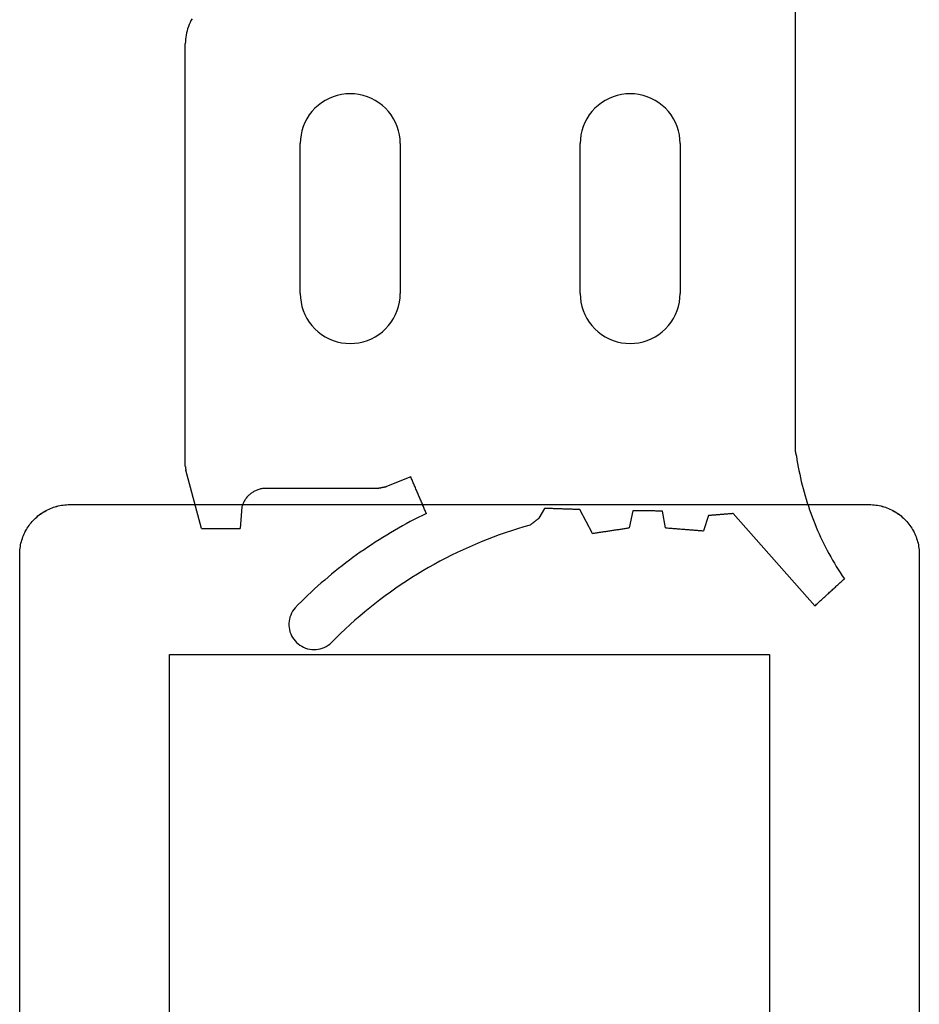
# Model space of a CAD drawing. Units: millimetres. Extents: x -4 to 4613, y -4611 to -50.
# Drawn here: x 1011 to 1029, y -4497 to -4477 of the extents above; entities that cross this region are included whole.
import ezdxf

# ---------------------------------------------------------------- set-up
doc = ezdxf.new("R2010")
doc.units = ezdxf.units.MM
doc.layers.add('CrossSectionsGums', color=1, linetype='Continuous')
doc.layers.add('CrossSectionsProfils', color=7, linetype='Continuous')

# ---------------------------------------------------------------- blocks, each defined once
blk = doc.blocks.new('550_3501_6', base_point=(2037.79745, 2221.33823))
at = {"layer": 'CrossSectionsGums', "color": 252, "true_color": 0x848484}
for p, q in [((2045.70302, 2234.44315), (2045.66485, 2234.42415)), ((2045.74267, 2234.45886), (2045.70302, 2234.44315)), ((2045.7835, 2234.47115), (2045.74267, 2234.45886)), ((2045.82523, 2234.47994), (2045.7835, 2234.47115)), ((2045.86755, 2234.48518), (2045.82523, 2234.47994)), ((2045.91016, 2234.48681), (2045.86755, 2234.48518)), ((2045.95275, 2234.48483), (2045.91016, 2234.48681)), ((2045.99503, 2234.47926), (2045.95275, 2234.48483)), ((2046.03668, 2234.47013), (2045.99503, 2234.47926)), ((2046.07741, 2234.45751), (2046.03668, 2234.47013)), ((2046.11693, 2234.44149), (2046.07741, 2234.45751)), ((2046.15495, 2234.42218), (2046.11693, 2234.44149)), ((2045.37742, 2234.16605), (2045.47028, 2234.25678)), ((2045.47028, 2234.25678), (2045.56182, 2234.34884)), ((2045.59399, 2234.37683), (2045.56182, 2234.34884)), ((2045.62842, 2234.40199), (2045.59399, 2234.37683)), ((2045.66485, 2234.42415), (2045.62842, 2234.40199)), ((2046.1912, 2234.39973), (2046.15495, 2234.42218)), ((2046.22542, 2234.37429), (2046.1912, 2234.39973)), ((2046.25737, 2234.34605), (2046.22542, 2234.37429)), ((2046.28681, 2234.3152), (2046.25737, 2234.34605)), ((2046.31354, 2234.28198), (2046.28681, 2234.3152)), ((2046.33736, 2234.24661), (2046.31354, 2234.28198)), ((2046.35811, 2234.20935), (2046.33736, 2234.24661)), ((2045.18779, 2233.98868), (2045.28325, 2234.07668)), ((2045.28325, 2234.07668), (2045.37742, 2234.16605)), ((2046.37563, 2234.17047), (2046.35811, 2234.20935)), ((2046.38979, 2234.13025), (2046.37563, 2234.17047)), ((2046.4005, 2234.08898), (2046.38979, 2234.13025)), ((2046.40769, 2234.04695), (2046.4005, 2234.08898)), ((2046.41129, 2234.00446), (2046.40769, 2234.04695)), ((2044.99309, 2233.81689), (2045.09106, 2233.90208)), ((2045.09106, 2233.90208), (2045.18779, 2233.98868)), ((2046.38975, 2233.83603), (2046.40047, 2233.8773)), ((2046.40047, 2233.8773), (2046.40767, 2233.91933)), ((2046.40767, 2233.91933), (2046.41128, 2233.96182)), ((2046.41128, 2233.96182), (2046.41129, 2234.00446)), ((2044.79349, 2233.65083), (2044.89389, 2233.73314)), ((2044.89389, 2233.73314), (2044.99309, 2233.81689)), ((2046.28672, 2233.65111), (2046.31346, 2233.68433)), ((2046.31346, 2233.68433), (2046.33729, 2233.71969)), ((2046.33729, 2233.71969), (2046.35804, 2233.75694)), ((2046.35804, 2233.75694), (2046.37557, 2233.79581)), ((2046.37557, 2233.79581), (2046.38975, 2233.83603)), ((2035.72297, 2233.46174), (2035.70661, 2233.44672)), ((2035.73934, 2233.47677), (2035.72297, 2233.46174)), ((2035.75571, 2233.49179), (2035.73934, 2233.47677)), ((2035.77207, 2233.50681), (2035.75571, 2233.49179)), ((2035.78844, 2233.52184), (2035.77207, 2233.50681)), ((2035.8048, 2233.53686), (2035.78844, 2233.52184)), ((2035.82117, 2233.55189), (2035.8048, 2233.53686)), ((2035.83754, 2233.56691), (2035.82117, 2233.55189)), ((2035.8539, 2233.58193), (2035.83754, 2233.56691)), ((2035.87027, 2233.59696), (2035.8539, 2233.58193)), ((2035.88663, 2233.61198), (2035.87027, 2233.59696)), ((2035.88663, 2233.61198), (2037.5226, 2231.76554)), ((2044.48526, 2233.41277), (2044.58916, 2233.49063)), ((2044.58916, 2233.49063), (2044.6919, 2233.56999)), ((2044.6919, 2233.56999), (2044.79349, 2233.65083)), ((2046.0294, 2233.39768), (2046.09465, 2233.4601)), ((2046.09465, 2233.4601), (2046.15928, 2233.52315)), ((2046.15928, 2233.52315), (2046.22331, 2233.58682)), ((2046.22331, 2233.58682), (2046.28672, 2233.65111)), ((2035.51021, 2233.26643), (2035.49385, 2233.25141)), ((2035.52658, 2233.28145), (2035.51021, 2233.26643)), ((2035.54295, 2233.29648), (2035.52658, 2233.28145)), ((2035.55931, 2233.3115), (2035.54295, 2233.29648)), ((2035.57568, 2233.32653), (2035.55931, 2233.3115)), ((2035.59204, 2233.34155), (2035.57568, 2233.32653)), ((2035.60841, 2233.35657), (2035.59204, 2233.34155)), ((2035.62478, 2233.3716), (2035.60841, 2233.35657)), ((2035.64114, 2233.38662), (2035.62478, 2233.3716)), ((2035.65751, 2233.40165), (2035.64114, 2233.38662)), ((2035.67387, 2233.41667), (2035.65751, 2233.40165)), ((2035.69024, 2233.43169), (2035.67387, 2233.41667)), ((2035.70661, 2233.44672), (2035.69024, 2233.43169)), ((2044.16697, 2233.18835), (2044.27415, 2233.26161)), ((2044.27415, 2233.26161), (2044.38026, 2233.33643)), ((2044.38026, 2233.33643), (2044.48526, 2233.41277)), ((2045.83007, 2233.21425), (2045.89711, 2233.27475)), ((2045.89711, 2233.27475), (2045.96355, 2233.33589)), ((2045.96355, 2233.33589), (2046.0294, 2233.39768)), ((2035.31382, 2233.08614), (2035.29745, 2233.07112)), ((2035.33867, 2233.00983), (2035.29745, 2233.07112)), ((2035.33019, 2233.10117), (2035.31382, 2233.08614)), ((2035.34655, 2233.11619), (2035.33019, 2233.10117)), ((2035.36292, 2233.13121), (2035.34655, 2233.11619)), ((2035.37928, 2233.14624), (2035.36292, 2233.13121)), ((2035.39565, 2233.16126), (2035.37928, 2233.14624)), ((2035.41202, 2233.17629), (2035.39565, 2233.16126)), ((2035.42838, 2233.19131), (2035.41202, 2233.17629)), ((2035.44475, 2233.20633), (2035.42838, 2233.19131)), ((2035.46111, 2233.22136), (2035.44475, 2233.20633)), ((2035.47748, 2233.23638), (2035.46111, 2233.22136)), ((2035.49385, 2233.25141), (2035.47748, 2233.23638)), ((2043.94947, 2233.04653), (2044.05874, 2233.11665)), ((2044.05874, 2233.11665), (2044.16697, 2233.18835)), ((2045.6255, 2233.03669), (2045.69427, 2233.09521)), ((2045.69427, 2233.09521), (2045.76246, 2233.1544)), ((2045.76246, 2233.1544), (2045.83007, 2233.21425)), ((2035.37911, 2232.94803), (2035.33867, 2233.00983)), ((2035.41878, 2232.88572), (2035.37911, 2232.94803)), ((2035.45766, 2232.82293), (2035.41878, 2232.88572)), ((2043.61574, 2232.84578), (2043.72795, 2232.91108)), ((2043.72795, 2232.91108), (2043.8392, 2232.978)), ((2043.8392, 2232.978), (2043.94947, 2233.04653)), ((2045.34489, 2232.80932), (2045.41586, 2232.86514)), ((2045.41586, 2232.86514), (2045.4863, 2232.92165)), ((2045.4863, 2232.92165), (2045.55618, 2232.97883)), ((2045.55618, 2232.97883), (2045.6255, 2233.03669)), ((2035.49574, 2232.75965), (2035.45766, 2232.82293)), ((2035.53303, 2232.69589), (2035.49574, 2232.75965)), ((2035.56951, 2232.63167), (2035.53303, 2232.69589)), ((2043.27359, 2232.65974), (2043.38854, 2232.7201)), ((2043.38854, 2232.7201), (2043.5026, 2232.78211)), ((2043.5026, 2232.78211), (2043.61574, 2232.84578)), ((2045.12876, 2232.64603), (2045.20133, 2232.69976)), ((2045.20133, 2232.69976), (2045.27337, 2232.75419)), ((2045.27337, 2232.75419), (2045.34489, 2232.80932)), ((2035.60519, 2232.567), (2035.56951, 2232.63167)), ((2035.64004, 2232.50188), (2035.60519, 2232.567)), ((2035.67408, 2232.43634), (2035.64004, 2232.50188)), ((2042.80541, 2232.4352), (2042.92367, 2232.48878)), ((2042.92367, 2232.48878), (2043.04113, 2232.54407)), ((2043.04113, 2232.54407), (2043.15778, 2232.60106)), ((2043.15778, 2232.60106), (2043.27359, 2232.65974)), ((2044.83339, 2232.43819), (2044.90798, 2232.48907)), ((2044.90798, 2232.48907), (2044.98208, 2232.54068)), ((2044.98208, 2232.54068), (2045.05568, 2232.593)), ((2045.05568, 2232.593), (2045.12876, 2232.64603)), ((2035.70729, 2232.37037), (2035.67408, 2232.43634)), ((2035.73967, 2232.30398), (2035.70729, 2232.37037)), ((2035.77121, 2232.2372), (2035.73967, 2232.30398)), ((2042.32499, 2232.23819), (2042.44616, 2232.28482)), ((2042.44616, 2232.28482), (2042.56663, 2232.33321)), ((2042.56663, 2232.33321), (2042.68639, 2232.38333)), ((2042.68639, 2232.38333), (2042.80541, 2232.4352)), ((2044.53019, 2232.24195), (2044.6067, 2232.28991)), ((2044.6067, 2232.28991), (2044.68274, 2232.3386)), ((2044.68274, 2232.3386), (2044.75831, 2232.38803)), ((2044.75831, 2232.38803), (2044.83339, 2232.43819)), ((2035.80191, 2232.17002), (2035.77121, 2232.2372)), ((2035.83177, 2232.10247), (2035.80191, 2232.17002)), ((2035.86077, 2232.03454), (2035.83177, 2232.10247)), ((2038.0148, 2231.80527), (2038.1139, 2232.11021)), ((2038.13505, 2232.10854), (2038.1139, 2232.11021)), ((2038.1562, 2232.10687), (2038.13505, 2232.10854)), ((2038.17734, 2232.10521), (2038.1562, 2232.10687)), ((2038.19849, 2232.10354), (2038.17734, 2232.10521)), ((2038.21964, 2232.10187), (2038.19849, 2232.10354)), ((2038.24078, 2232.1002), (2038.21964, 2232.10187)), ((2038.26193, 2232.09854), (2038.24078, 2232.1002)), ((2038.28307, 2232.09687), (2038.26193, 2232.09854)), ((2038.30422, 2232.0952), (2038.28307, 2232.09687)), ((2038.32537, 2232.09353), (2038.30422, 2232.0952)), ((2038.34651, 2232.09186), (2038.32537, 2232.09353)), ((2038.36766, 2232.0902), (2038.34651, 2232.09186)), ((2038.38881, 2232.08853), (2038.36766, 2232.0902)), ((2038.40995, 2232.08686), (2038.38881, 2232.08853)), ((2038.4311, 2232.08519), (2038.40995, 2232.08686)), ((2038.45225, 2232.08353), (2038.4311, 2232.08519)), ((2038.47339, 2232.08186), (2038.45225, 2232.08353)), ((2038.49454, 2232.08019), (2038.47339, 2232.08186)), ((2038.51569, 2232.07852), (2038.49454, 2232.08019)), ((2038.53683, 2232.07686), (2038.51569, 2232.07852)), ((2038.55798, 2232.07519), (2038.53683, 2232.07686)), ((2038.57913, 2232.07352), (2038.55798, 2232.07519)), ((2039.78402, 2232.07796), (2039.76356, 2232.07487)), ((2039.80447, 2232.08105), (2039.78402, 2232.07796)), ((2039.82493, 2232.08414), (2039.80447, 2232.08105)), ((2039.84539, 2232.08723), (2039.82493, 2232.08414)), ((2039.86584, 2232.09031), (2039.84539, 2232.08723)), ((2039.8863, 2232.0934), (2039.86584, 2232.09031)), ((2039.90675, 2232.09649), (2039.8863, 2232.0934)), ((2039.92721, 2232.09958), (2039.90675, 2232.09649)), ((2039.94767, 2232.10267), (2039.92721, 2232.09958)), ((2039.96812, 2232.10575), (2039.94767, 2232.10267)), ((2039.98858, 2232.10884), (2039.96812, 2232.10575)), ((2040.00904, 2232.11193), (2039.98858, 2232.10884)), ((2040.02949, 2232.11502), (2040.00904, 2232.11193)), ((2040.04995, 2232.11811), (2040.02949, 2232.11502)), ((2040.0704, 2232.12119), (2040.04995, 2232.11811)), ((2040.09086, 2232.12428), (2040.0704, 2232.12119)), ((2040.11132, 2232.12737), (2040.09086, 2232.12428)), ((2040.13177, 2232.13046), (2040.11132, 2232.12737)), ((2040.15223, 2232.13355), (2040.13177, 2232.13046)), ((2040.17268, 2232.13663), (2040.15223, 2232.13355)), ((2040.19314, 2232.13972), (2040.17268, 2232.13663)), ((2040.2136, 2232.14281), (2040.19314, 2232.13972)), ((2040.23405, 2232.1459), (2040.2136, 2232.14281)), ((2040.25451, 2232.14898), (2040.23405, 2232.1459)), ((2040.27496, 2232.15207), (2040.25451, 2232.14898)), ((2040.29542, 2232.15516), (2040.27496, 2232.15207)), ((2040.31588, 2232.15825), (2040.29542, 2232.15516)), ((2040.33633, 2232.16134), (2040.31588, 2232.15825)), ((2040.33633, 2232.16134), (2040.5889, 2231.68612)), ((2041.83395, 2232.06939), (2041.95762, 2232.10891)), ((2041.95762, 2232.10891), (2042.0807, 2232.15023)), ((2042.0807, 2232.15023), (2042.20316, 2232.19332)), ((2042.20316, 2232.19332), (2042.32499, 2232.23819)), ((2044.21962, 2232.0576), (2044.29793, 2232.10255)), ((2044.29793, 2232.10255), (2044.3758, 2232.14827)), ((2044.3758, 2232.14827), (2044.45322, 2232.19473)), ((2044.45322, 2232.19473), (2044.53019, 2232.24195)), ((2035.88892, 2231.96626), (2035.86077, 2232.03454)), ((2035.9162, 2231.89762), (2035.88892, 2231.96626)), ((2035.94263, 2231.82865), (2035.9162, 2231.89762)), ((2038.60027, 2232.07185), (2038.57913, 2232.07352)), ((2038.62142, 2232.07018), (2038.60027, 2232.07185)), ((2038.64257, 2232.06852), (2038.62142, 2232.07018)), ((2038.66371, 2232.06685), (2038.64257, 2232.06852)), ((2038.68486, 2232.06518), (2038.66371, 2232.06685)), ((2038.706, 2232.06351), (2038.68486, 2232.06518)), ((2038.72715, 2232.06185), (2038.706, 2232.06351)), ((2038.7483, 2232.06018), (2038.72715, 2232.06185)), ((2038.76944, 2232.05851), (2038.7483, 2232.06018)), ((2038.79059, 2232.05684), (2038.76944, 2232.05851)), ((2038.81174, 2232.05518), (2038.79059, 2232.05684)), ((2038.83288, 2232.05351), (2038.81174, 2232.05518)), ((2038.85403, 2232.05184), (2038.83288, 2232.05351)), ((2038.87518, 2232.05017), (2038.85403, 2232.05184)), ((2038.87518, 2232.05017), (2038.93899, 2231.71561)), ((2039.53089, 2231.70902), (2039.59991, 2232.05017)), ((2039.62037, 2232.05326), (2039.59991, 2232.05017)), ((2039.64083, 2232.05635), (2039.62037, 2232.05326)), ((2039.66128, 2232.05943), (2039.64083, 2232.05635)), ((2039.68174, 2232.06252), (2039.66128, 2232.05943)), ((2039.70219, 2232.06561), (2039.68174, 2232.06252)), ((2039.72265, 2232.0687), (2039.70219, 2232.06561)), ((2039.74311, 2232.07179), (2039.72265, 2232.0687)), ((2039.76356, 2232.07487), (2039.74311, 2232.07179)), ((2041.43759, 2231.8805), (2041.43268, 2231.87666)), ((2041.44251, 2231.88434), (2041.43759, 2231.8805)), ((2041.44742, 2231.88818), (2041.44251, 2231.88434)), ((2041.45233, 2231.89203), (2041.44742, 2231.88818)), ((2041.45724, 2231.89587), (2041.45233, 2231.89203)), ((2041.46216, 2231.89971), (2041.45724, 2231.89587)), ((2041.46707, 2231.90355), (2041.46216, 2231.89971)), ((2041.47198, 2231.90739), (2041.46707, 2231.90355)), ((2041.47689, 2231.91123), (2041.47198, 2231.90739)), ((2041.4818, 2231.91507), (2041.47689, 2231.91123)), ((2041.48672, 2231.91892), (2041.4818, 2231.91507)), ((2041.49163, 2231.92276), (2041.48672, 2231.91892)), ((2041.49654, 2231.9266), (2041.49163, 2231.92276)), ((2041.50145, 2231.93044), (2041.49654, 2231.9266)), ((2041.50637, 2231.93428), (2041.50145, 2231.93044)), ((2041.51128, 2231.93812), (2041.50637, 2231.93428)), ((2041.51619, 2231.94197), (2041.51128, 2231.93812)), ((2041.5211, 2231.94581), (2041.51619, 2231.94197)), ((2041.52601, 2231.94965), (2041.5211, 2231.94581)), ((2041.53093, 2231.95349), (2041.52601, 2231.94965)), ((2041.53584, 2231.95733), (2041.53093, 2231.95349)), ((2041.54075, 2231.96117), (2041.53584, 2231.95733)), ((2041.54566, 2231.96502), (2041.54075, 2231.96117)), ((2041.55058, 2231.96886), (2041.54566, 2231.96502)), ((2041.55549, 2231.9727), (2041.55058, 2231.96886)), ((2041.5604, 2231.97654), (2041.55549, 2231.9727)), ((2041.56531, 2231.98038), (2041.5604, 2231.97654)), ((2041.57023, 2231.98422), (2041.56531, 2231.98038)), ((2041.57514, 2231.98807), (2041.57023, 2231.98422)), ((2041.58005, 2231.99191), (2041.57514, 2231.98807)), ((2041.58496, 2231.99575), (2041.58005, 2231.99191)), ((2041.58496, 2231.99575), (2041.70972, 2232.03167)), ((2041.70972, 2232.03167), (2041.83395, 2232.06939)), ((2043.82175, 2231.84429), (2043.90214, 2231.88541)), ((2043.90214, 2231.88541), (2043.98213, 2231.9273)), ((2043.98213, 2231.9273), (2044.06171, 2231.96996)), ((2044.06171, 2231.96996), (2044.14088, 2232.0134)), ((2044.14088, 2232.0134), (2044.21962, 2232.0576)), ((2047.35264, 2231.63193), (2047.38826, 2232.06486)), ((2047.40973, 2232.06486), (2047.38826, 2232.06486)), ((2047.43119, 2232.06486), (2047.40973, 2232.06486)), ((2047.45266, 2232.06486), (2047.43119, 2232.06486)), ((2047.47412, 2232.06486), (2047.45266, 2232.06486)), ((2047.49559, 2232.06486), (2047.47412, 2232.06486)), ((2047.51705, 2232.06486), (2047.49559, 2232.06486)), ((2047.53852, 2232.06486), (2047.51705, 2232.06486)), ((2047.55998, 2232.06486), (2047.53852, 2232.06486)), ((2047.58145, 2232.06486), (2047.55998, 2232.06486)), ((2047.60291, 2232.06486), (2047.58145, 2232.06486)), ((2047.62438, 2232.06486), (2047.60291, 2232.06486)), ((2047.64584, 2232.06486), (2047.62438, 2232.06486)), ((2047.66731, 2232.06486), (2047.64584, 2232.06486)), ((2047.68877, 2232.06486), (2047.66731, 2232.06486)), ((2047.71024, 2232.06486), (2047.68877, 2232.06486)), ((2047.7317, 2232.06486), (2047.71024, 2232.06486)), ((2047.75317, 2232.06486), (2047.7317, 2232.06486)), ((2047.77463, 2232.06486), (2047.75317, 2232.06486)), ((2047.7961, 2232.06486), (2047.77463, 2232.06486)), ((2047.81756, 2232.06486), (2047.7961, 2232.06486)), ((2047.83903, 2232.06486), (2047.81756, 2232.06486)), ((2047.86049, 2232.06486), (2047.83903, 2232.06486)), ((2047.88196, 2232.06486), (2047.86049, 2232.06486)), ((2047.90342, 2232.06486), (2047.88196, 2232.06486)), ((2047.92489, 2232.06486), (2047.90342, 2232.06486)), ((2047.94635, 2232.06486), (2047.92489, 2232.06486)), ((2047.96782, 2232.06486), (2047.94635, 2232.06486)), ((2047.98928, 2232.06486), (2047.96782, 2232.06486)), ((2048.01075, 2232.06486), (2047.98928, 2232.06486)), ((2048.03221, 2232.06486), (2048.01075, 2232.06486)), ((2048.05368, 2232.06486), (2048.03221, 2232.06486)), ((2048.07514, 2232.06486), (2048.05368, 2232.06486)), ((2048.09661, 2232.06486), (2048.07514, 2232.06486)), ((2048.11807, 2232.06486), (2048.09661, 2232.06486)), ((2048.13954, 2232.06486), (2048.11807, 2232.06486)), ((2048.161, 2232.06486), (2048.13954, 2232.06486)), ((2048.161, 2232.06486), (2048.47316, 2230.8999)), ((2035.96818, 2231.75936), (2035.94263, 2231.82865)), ((2035.99286, 2231.68974), (2035.96818, 2231.75936)), ((2036.01666, 2231.61983), (2035.99286, 2231.68974)), ((2037.5226, 2231.76554), (2037.53627, 2231.76664)), ((2037.53627, 2231.76664), (2037.54995, 2231.76775)), ((2037.54995, 2231.76775), (2037.56362, 2231.76885)), ((2037.56362, 2231.76885), (2037.57729, 2231.76995)), ((2037.57729, 2231.76995), (2037.59096, 2231.77106)), ((2037.59096, 2231.77106), (2037.60463, 2231.77216)), ((2037.60463, 2231.77216), (2037.61831, 2231.77326)), ((2037.61831, 2231.77326), (2037.63198, 2231.77437)), ((2037.63198, 2231.77437), (2037.64565, 2231.77547)), ((2037.64565, 2231.77547), (2037.65932, 2231.77657)), ((2037.65932, 2231.77657), (2037.673, 2231.77768)), ((2037.673, 2231.77768), (2037.68667, 2231.77878)), ((2037.68667, 2231.77878), (2037.70034, 2231.77989)), ((2037.70034, 2231.77989), (2037.71401, 2231.78099)), ((2037.71401, 2231.78099), (2037.72768, 2231.78209)), ((2037.72768, 2231.78209), (2037.74136, 2231.7832)), ((2037.74136, 2231.7832), (2037.75503, 2231.7843)), ((2037.75503, 2231.7843), (2037.7687, 2231.7854)), ((2037.7687, 2231.7854), (2037.78237, 2231.78651)), ((2037.78237, 2231.78651), (2037.79604, 2231.78761)), ((2037.79604, 2231.78761), (2037.80972, 2231.78871)), ((2037.80972, 2231.78871), (2037.82339, 2231.78982)), ((2037.82339, 2231.78982), (2037.83706, 2231.79092)), ((2037.83706, 2231.79092), (2037.85073, 2231.79202)), ((2037.85073, 2231.79202), (2037.86441, 2231.79313)), ((2037.86441, 2231.79313), (2037.87808, 2231.79423)), ((2037.87808, 2231.79423), (2037.89175, 2231.79533)), ((2037.89175, 2231.79533), (2037.90542, 2231.79644)), ((2037.90542, 2231.79644), (2037.91909, 2231.79754)), ((2037.91909, 2231.79754), (2037.93277, 2231.79865)), ((2037.93277, 2231.79865), (2037.94644, 2231.79975)), ((2037.94644, 2231.79975), (2037.96011, 2231.80085)), ((2037.96011, 2231.80085), (2037.97378, 2231.80196)), ((2037.97378, 2231.80196), (2037.98745, 2231.80306)), ((2037.98745, 2231.80306), (2038.00113, 2231.80416)), ((2038.00113, 2231.80416), (2038.0148, 2231.80527)), ((2038.93899, 2231.71561), (2038.95543, 2231.71543)), ((2038.95543, 2231.71543), (2038.97188, 2231.71525)), ((2038.97188, 2231.71525), (2038.98832, 2231.71506)), ((2038.98832, 2231.71506), (2039.00476, 2231.71488)), ((2039.00476, 2231.71488), (2039.0212, 2231.7147)), ((2039.0212, 2231.7147), (2039.03764, 2231.71451)), ((2039.03764, 2231.71451), (2039.05408, 2231.71433)), ((2039.05408, 2231.71433), (2039.07053, 2231.71415)), ((2039.07053, 2231.71415), (2039.08697, 2231.71396)), ((2039.08697, 2231.71396), (2039.10341, 2231.71378)), ((2039.10341, 2231.71378), (2039.11985, 2231.7136)), ((2039.11985, 2231.7136), (2039.13629, 2231.71341)), ((2039.13629, 2231.71341), (2039.15273, 2231.71323)), ((2039.15273, 2231.71323), (2039.16918, 2231.71305)), ((2039.16918, 2231.71305), (2039.18562, 2231.71286)), ((2039.18562, 2231.71286), (2039.20206, 2231.71268)), ((2039.20206, 2231.71268), (2039.2185, 2231.7125)), ((2039.2185, 2231.7125), (2039.23494, 2231.71231)), ((2039.23494, 2231.71231), (2039.25138, 2231.71213)), ((2039.25138, 2231.71213), (2039.26782, 2231.71195)), ((2039.26782, 2231.71195), (2039.28427, 2231.71176)), ((2039.28427, 2231.71176), (2039.30071, 2231.71158)), ((2039.30071, 2231.71158), (2039.31715, 2231.7114)), ((2039.31715, 2231.7114), (2039.33359, 2231.71121)), ((2039.33359, 2231.71121), (2039.35003, 2231.71103)), ((2039.35003, 2231.71103), (2039.36647, 2231.71085)), ((2039.36647, 2231.71085), (2039.38292, 2231.71066)), ((2039.38292, 2231.71066), (2039.39936, 2231.71048)), ((2039.39936, 2231.71048), (2039.4158, 2231.7103)), ((2039.4158, 2231.7103), (2039.43224, 2231.71011)), ((2039.43224, 2231.71011), (2039.44868, 2231.70993)), ((2039.44868, 2231.70993), (2039.46512, 2231.70975)), ((2039.46512, 2231.70975), (2039.48157, 2231.70957)), ((2039.48157, 2231.70957), (2039.49801, 2231.70938)), ((2039.49801, 2231.70938), (2039.51445, 2231.7092)), ((2039.51445, 2231.7092), (2039.53089, 2231.70902)), ((2040.5889, 2231.68612), (2040.60851, 2231.68543)), ((2040.60851, 2231.68543), (2040.62812, 2231.68474)), ((2040.62812, 2231.68474), (2040.64773, 2231.68405)), ((2040.64773, 2231.68405), (2040.66734, 2231.68336)), ((2040.66734, 2231.68336), (2040.68695, 2231.68268)), ((2040.68695, 2231.68268), (2040.70657, 2231.68199)), ((2040.70657, 2231.68199), (2040.72618, 2231.6813)), ((2040.72618, 2231.6813), (2040.74579, 2231.68061)), ((2041.29489, 2231.66133), (2041.40812, 2231.85745)), ((2041.41303, 2231.86129), (2041.40812, 2231.85745)), ((2041.41794, 2231.86513), (2041.41303, 2231.86129)), ((2041.42286, 2231.86898), (2041.41794, 2231.86513)), ((2041.42777, 2231.87282), (2041.42286, 2231.86898)), ((2041.43268, 2231.87666), (2041.42777, 2231.87282)), ((2043.65979, 2231.76441), (2043.74096, 2231.80396)), ((2043.65979, 2231.76441), (2043.66851, 2231.74397)), ((2043.66851, 2231.74397), (2043.67724, 2231.72354)), ((2043.67724, 2231.72354), (2043.68596, 2231.70311)), ((2043.68596, 2231.70311), (2043.69469, 2231.68268)), ((2043.69469, 2231.68268), (2043.70341, 2231.66225)), ((2043.74096, 2231.80396), (2043.82175, 2231.84429)), ((2036.03959, 2231.54962), (2036.01666, 2231.61983)), ((2036.06163, 2231.47912), (2036.03959, 2231.54962)), ((2040.74579, 2231.68061), (2040.7654, 2231.67992)), ((2040.7654, 2231.67992), (2040.78501, 2231.67923)), ((2040.78501, 2231.67923), (2040.80462, 2231.67854)), ((2040.80462, 2231.67854), (2040.82423, 2231.67786)), ((2040.82423, 2231.67786), (2040.84384, 2231.67717)), ((2040.84384, 2231.67717), (2040.86345, 2231.67648)), ((2040.86345, 2231.67648), (2040.88306, 2231.67579)), ((2040.88306, 2231.67579), (2040.90267, 2231.6751)), ((2040.90267, 2231.6751), (2040.92229, 2231.67441)), ((2040.92229, 2231.67441), (2040.9419, 2231.67373)), ((2040.9419, 2231.67373), (2040.96151, 2231.67304)), ((2040.96151, 2231.67304), (2040.98112, 2231.67235)), ((2040.98112, 2231.67235), (2041.00073, 2231.67166)), ((2041.00073, 2231.67166), (2041.02034, 2231.67097)), ((2041.02034, 2231.67097), (2041.03995, 2231.67028)), ((2041.03995, 2231.67028), (2041.05956, 2231.6696)), ((2041.05956, 2231.6696), (2041.07917, 2231.66891)), ((2041.07917, 2231.66891), (2041.09878, 2231.66822)), ((2041.09878, 2231.66822), (2041.11839, 2231.66753)), ((2041.11839, 2231.66753), (2041.13801, 2231.66684)), ((2041.13801, 2231.66684), (2041.15762, 2231.66615)), ((2041.15762, 2231.66615), (2041.17723, 2231.66546)), ((2041.17723, 2231.66546), (2041.19684, 2231.66478)), ((2041.19684, 2231.66478), (2041.21645, 2231.66409)), ((2041.21645, 2231.66409), (2041.23606, 2231.6634)), ((2041.23606, 2231.6634), (2041.25567, 2231.66271)), ((2041.25567, 2231.66271), (2041.27528, 2231.66202)), ((2041.27528, 2231.66202), (2041.29489, 2231.66133)), ((2043.70341, 2231.66225), (2043.71214, 2231.64182)), ((2043.71214, 2231.64182), (2043.72086, 2231.62138)), ((2043.72086, 2231.62138), (2043.72959, 2231.60095)), ((2043.72959, 2231.60095), (2043.73832, 2231.58052)), ((2043.73832, 2231.58052), (2043.74704, 2231.56009)), ((2043.74704, 2231.56009), (2043.75577, 2231.53966)), ((2043.75577, 2231.53966), (2043.76449, 2231.51922)), ((2043.76449, 2231.51922), (2043.77322, 2231.49879)), ((2043.77322, 2231.49879), (2043.78194, 2231.47836)), ((2047.28541, 2231.48355), (2047.29524, 2231.49885)), ((2047.29524, 2231.49885), (2047.3045, 2231.51449)), ((2047.3045, 2231.51449), (2047.31319, 2231.53046)), ((2047.31319, 2231.53046), (2047.32129, 2231.54674)), ((2047.32129, 2231.54674), (2047.32879, 2231.5633)), ((2047.32879, 2231.5633), (2047.33568, 2231.58012)), ((2047.33568, 2231.58012), (2047.34196, 2231.59718)), ((2047.34196, 2231.59718), (2047.34762, 2231.61445)), ((2047.34762, 2231.61445), (2047.35264, 2231.63193)), ((2036.08278, 2231.40836), (2036.06163, 2231.47912)), ((2036.10304, 2231.33733), (2036.08278, 2231.40836)), ((2036.1224, 2231.26606), (2036.10304, 2231.33733)), ((2043.78194, 2231.47836), (2043.79067, 2231.45793)), ((2043.79067, 2231.45793), (2043.79939, 2231.4375)), ((2043.79939, 2231.4375), (2043.80812, 2231.41707)), ((2043.80812, 2231.41707), (2043.81684, 2231.39663)), ((2043.81684, 2231.39663), (2043.82557, 2231.3762)), ((2043.82557, 2231.3762), (2043.83429, 2231.35577)), ((2043.83429, 2231.35577), (2043.84302, 2231.33534)), ((2043.84302, 2231.33534), (2043.85174, 2231.31491)), ((2043.85174, 2231.31491), (2043.86047, 2231.29448)), ((2043.86047, 2231.29448), (2043.86919, 2231.27404)), ((2047.01308, 2231.28234), (2047.0304, 2231.28787)), ((2047.0304, 2231.28787), (2047.04751, 2231.29403)), ((2047.04751, 2231.29403), (2047.06438, 2231.3008)), ((2047.06438, 2231.3008), (2047.08099, 2231.30818)), ((2047.08099, 2231.30818), (2047.09732, 2231.31616)), ((2047.09732, 2231.31616), (2047.11336, 2231.32473)), ((2047.11336, 2231.32473), (2047.12907, 2231.33388)), ((2047.12907, 2231.33388), (2047.14443, 2231.34359)), ((2047.14443, 2231.34359), (2047.15944, 2231.35386)), ((2047.15944, 2231.35386), (2047.17406, 2231.36466)), ((2047.17406, 2231.36466), (2047.18828, 2231.37599)), ((2047.18828, 2231.37599), (2047.20208, 2231.38782)), ((2047.20208, 2231.38782), (2047.21544, 2231.40015)), ((2047.21544, 2231.40015), (2047.22834, 2231.41296)), ((2047.22834, 2231.41296), (2047.24077, 2231.42623)), ((2047.24077, 2231.42623), (2047.2527, 2231.43994)), ((2047.2527, 2231.43994), (2047.26413, 2231.45408)), ((2047.26413, 2231.45408), (2047.27504, 2231.46862)), ((2047.27504, 2231.46862), (2047.28541, 2231.48355)), ((2036.14087, 2231.19455), (2036.1224, 2231.26606)), ((2036.15844, 2231.12281), (2036.14087, 2231.19455)), ((2036.17511, 2231.05086), (2036.15844, 2231.12281)), ((2043.86919, 2231.27404), (2043.87792, 2231.25361)), ((2043.87792, 2231.25361), (2043.88664, 2231.23318)), ((2043.88664, 2231.23318), (2043.89537, 2231.21275)), ((2043.89537, 2231.21275), (2043.90409, 2231.19232)), ((2043.90409, 2231.19232), (2043.91282, 2231.17188)), ((2043.91282, 2231.17188), (2043.92154, 2231.15145)), ((2043.92154, 2231.15145), (2043.93027, 2231.13102)), ((2043.93027, 2231.13102), (2043.93899, 2231.11059)), ((2043.93899, 2231.11059), (2043.94772, 2231.09016)), ((2043.94772, 2231.09016), (2043.95644, 2231.06973)), ((2043.97389, 2231.02886), (2044.45917, 2231.22493)), ((2044.46437, 2231.22594), (2044.45917, 2231.22493)), ((2044.46958, 2231.22695), (2044.46437, 2231.22594)), ((2044.47478, 2231.22796), (2044.46958, 2231.22695)), ((2044.47998, 2231.22897), (2044.47478, 2231.22796)), ((2044.48519, 2231.22998), (2044.47998, 2231.22897)), ((2044.49039, 2231.231), (2044.48519, 2231.22998)), ((2044.49559, 2231.23201), (2044.49039, 2231.231)), ((2044.50079, 2231.23302), (2044.49559, 2231.23201)), ((2044.506, 2231.23403), (2044.50079, 2231.23302)), ((2044.5112, 2231.23504), (2044.506, 2231.23403)), ((2044.5164, 2231.23605), (2044.5112, 2231.23504)), ((2044.52161, 2231.23706), (2044.5164, 2231.23605)), ((2044.52681, 2231.23807), (2044.52161, 2231.23706)), ((2044.53201, 2231.23909), (2044.52681, 2231.23807)), ((2044.53721, 2231.2401), (2044.53201, 2231.23909)), ((2044.54242, 2231.24111), (2044.53721, 2231.2401)), ((2044.54762, 2231.24212), (2044.54242, 2231.24111)), ((2044.55282, 2231.24313), (2044.54762, 2231.24212)), ((2044.55803, 2231.24414), (2044.55282, 2231.24313)), ((2044.56323, 2231.24515), (2044.55803, 2231.24414)), ((2044.56843, 2231.24617), (2044.56323, 2231.24515)), ((2044.57363, 2231.24718), (2044.56843, 2231.24617)), ((2044.57884, 2231.24819), (2044.57363, 2231.24718)), ((2044.58404, 2231.2492), (2044.57884, 2231.24819)), ((2044.58924, 2231.25021), (2044.58404, 2231.2492)), ((2044.59445, 2231.25122), (2044.58924, 2231.25021)), ((2044.59965, 2231.25223), (2044.59445, 2231.25122)), ((2044.60485, 2231.25324), (2044.59965, 2231.25223)), ((2044.61005, 2231.25426), (2044.60485, 2231.25324)), ((2044.61526, 2231.25527), (2044.61005, 2231.25426)), ((2044.62046, 2231.25628), (2044.61526, 2231.25527)), ((2044.62566, 2231.25729), (2044.62046, 2231.25628)), ((2044.63087, 2231.2583), (2044.62566, 2231.25729)), ((2044.63607, 2231.25931), (2044.63087, 2231.2583)), ((2044.64127, 2231.26032), (2044.63607, 2231.25931)), ((2044.64647, 2231.26134), (2044.64127, 2231.26032)), ((2044.64647, 2231.26134), (2046.86968, 2231.26134)), ((2046.86968, 2231.26134), (2046.88786, 2231.26167)), ((2046.88786, 2231.26167), (2046.90601, 2231.26266)), ((2046.90601, 2231.26266), (2046.92411, 2231.26431)), ((2046.92411, 2231.26431), (2046.94215, 2231.26661)), ((2046.94215, 2231.26661), (2046.96008, 2231.26958)), ((2046.96008, 2231.26958), (2046.9779, 2231.27319)), ((2046.9779, 2231.27319), (2046.99557, 2231.27744)), ((2046.99557, 2231.27744), (2047.01308, 2231.28234)), ((2036.19087, 2230.9787), (2036.17511, 2231.05086)), ((2036.20572, 2230.90635), (2036.19087, 2230.9787)), ((2036.21966, 2230.83382), (2036.20572, 2230.90635)), ((2043.95644, 2231.06973), (2043.96517, 2231.04929)), ((2043.96517, 2231.04929), (2043.97389, 2231.02886)), ((2048.47344, 2230.89774), (2048.47316, 2230.8999)), ((2048.47372, 2230.89558), (2048.47344, 2230.89774)), ((2048.47401, 2230.89343), (2048.47372, 2230.89558)), ((2048.47429, 2230.89127), (2048.47401, 2230.89343)), ((2036.23269, 2230.76112), (2036.21966, 2230.83382)), ((2036.24481, 2230.68826), (2036.23269, 2230.76112)), ((2048.47458, 2230.88911), (2048.47429, 2230.89127)), ((2048.47486, 2230.88695), (2048.47458, 2230.88911)), ((2048.47514, 2230.8848), (2048.47486, 2230.88695)), ((2048.47543, 2230.88264), (2048.47514, 2230.8848)), ((2048.47571, 2230.88048), (2048.47543, 2230.88264)), ((2048.476, 2230.87833), (2048.47571, 2230.88048)), ((2048.47628, 2230.87617), (2048.476, 2230.87833)), ((2048.47656, 2230.87401), (2048.47628, 2230.87617)), ((2048.47685, 2230.87186), (2048.47656, 2230.87401)), ((2048.47713, 2230.8697), (2048.47685, 2230.87186)), ((2048.47742, 2230.86754), (2048.47713, 2230.8697)), ((2048.4777, 2230.86539), (2048.47742, 2230.86754)), ((2048.47798, 2230.86323), (2048.4777, 2230.86539)), ((2048.47827, 2230.86107), (2048.47798, 2230.86323)), ((2048.47855, 2230.85892), (2048.47827, 2230.86107)), ((2048.47883, 2230.85676), (2048.47855, 2230.85892)), ((2048.47912, 2230.8546), (2048.47883, 2230.85676)), ((2048.4794, 2230.85245), (2048.47912, 2230.8546)), ((2048.47969, 2230.85029), (2048.4794, 2230.85245)), ((2048.47997, 2230.84813), (2048.47969, 2230.85029)), ((2048.48025, 2230.84598), (2048.47997, 2230.84813)), ((2048.48054, 2230.84382), (2048.48025, 2230.84598)), ((2048.48082, 2230.84166), (2048.48054, 2230.84382)), ((2048.48111, 2230.8395), (2048.48082, 2230.84166)), ((2048.48139, 2230.83735), (2048.48111, 2230.8395)), ((2048.48167, 2230.83519), (2048.48139, 2230.83735)), ((2048.48196, 2230.83303), (2048.48167, 2230.83519)), ((2048.48224, 2230.83088), (2048.48196, 2230.83303)), ((2048.48253, 2230.82872), (2048.48224, 2230.83088)), ((2048.48281, 2230.82656), (2048.48253, 2230.82872)), ((2048.48309, 2230.82441), (2048.48281, 2230.82656)), ((2048.48338, 2230.82225), (2048.48309, 2230.82441)), ((2048.48338, 2230.82225), (2048.48338, 2222.36134)), ((2036.25601, 2230.61526), (2036.24481, 2230.68826)), ((2036.2575, 2230.61089), (2036.25601, 2230.61526)), ((2036.25894, 2230.6065), (2036.2575, 2230.61089)), ((2036.26035, 2230.6021), (2036.25894, 2230.6065)), ((2036.26171, 2230.59769), (2036.26035, 2230.6021)), ((2036.26304, 2230.59327), (2036.26171, 2230.59769)), ((2036.26432, 2230.58884), (2036.26304, 2230.59327)), ((2036.26556, 2230.58439), (2036.26432, 2230.58884)), ((2036.26676, 2230.57993), (2036.26556, 2230.58439)), ((2036.26792, 2230.57546), (2036.26676, 2230.57993)), ((2036.26904, 2230.57098), (2036.26792, 2230.57546)), ((2036.27012, 2230.56649), (2036.26904, 2230.57098)), ((2036.27115, 2230.562), (2036.27012, 2230.56649)), ((2036.27215, 2230.55749), (2036.27115, 2230.562)), ((2036.2731, 2230.55297), (2036.27215, 2230.55749)), ((2036.27401, 2230.54844), (2036.2731, 2230.55297)), ((2036.27488, 2230.54391), (2036.27401, 2230.54844)), ((2036.2757, 2230.53937), (2036.27488, 2230.54391)), ((2036.27649, 2230.53482), (2036.2757, 2230.53937)), ((2036.27723, 2230.53026), (2036.27649, 2230.53482)), ((2036.27793, 2230.5257), (2036.27723, 2230.53026)), ((2036.27859, 2230.52113), (2036.27793, 2230.5257)), ((2036.27921, 2230.51655), (2036.27859, 2230.52113)), ((2036.27978, 2230.51197), (2036.27921, 2230.51655)), ((2036.28031, 2230.50739), (2036.27978, 2230.51197)), ((2036.2808, 2230.5028), (2036.28031, 2230.50739)), ((2036.28125, 2230.4982), (2036.2808, 2230.5028)), ((2036.28165, 2230.4936), (2036.28125, 2230.4982)), ((2036.28201, 2230.489), (2036.28165, 2230.4936)), ((2036.28233, 2230.48439), (2036.28201, 2230.489)), ((2036.28261, 2230.47979), (2036.28233, 2230.48439)), ((2036.28285, 2230.47517), (2036.28261, 2230.47979)), ((2036.28304, 2230.47056), (2036.28285, 2230.47517)), ((2036.28319, 2230.46595), (2036.28304, 2230.47056)), ((2036.28329, 2230.46133), (2036.28319, 2230.46595)), ((2036.28336, 2230.45672), (2036.28329, 2230.46133)), ((2036.28338, 2230.4521), (2036.28336, 2230.45672)), ((2036.28338, 2221.36134), (2036.28338, 2230.4521)), ((2039.40973, 2228.34614), (2039.32456, 2228.32726)), ((2039.49622, 2228.35753), (2039.40973, 2228.34614)), ((2039.58338, 2228.36134), (2039.49622, 2228.35753)), ((2039.67053, 2228.35753), (2039.58338, 2228.36134)), ((2039.75703, 2228.34614), (2039.67053, 2228.35753)), ((2039.8422, 2228.32726), (2039.75703, 2228.34614)), ((2045.00973, 2228.34614), (2044.92456, 2228.32726)), ((2045.09622, 2228.35753), (2045.00973, 2228.34614)), ((2045.18338, 2228.36134), (2045.09622, 2228.35753)), ((2045.27053, 2228.35753), (2045.18338, 2228.36134)), ((2045.35703, 2228.34614), (2045.27053, 2228.35753)), ((2045.4422, 2228.32726), (2045.35703, 2228.34614)), ((2039.0098, 2228.18049), (2038.94059, 2228.12738)), ((2039.08338, 2228.22736), (2039.0098, 2228.18049)), ((2039.16076, 2228.26764), (2039.08338, 2228.22736)), ((2039.24136, 2228.30103), (2039.16076, 2228.26764)), ((2039.32456, 2228.32726), (2039.24136, 2228.30103)), ((2039.9254, 2228.30103), (2039.8422, 2228.32726)), ((2040.006, 2228.26764), (2039.9254, 2228.30103)), ((2040.08338, 2228.22736), (2040.006, 2228.26764)), ((2040.15695, 2228.18049), (2040.08338, 2228.22736)), ((2040.22617, 2228.12738), (2040.15695, 2228.18049)), ((2044.6098, 2228.18049), (2044.54059, 2228.12738)), ((2044.68338, 2228.22736), (2044.6098, 2228.18049)), ((2044.76076, 2228.26764), (2044.68338, 2228.22736)), ((2044.84136, 2228.30103), (2044.76076, 2228.26764)), ((2044.92456, 2228.32726), (2044.84136, 2228.30103)), ((2045.5254, 2228.30103), (2045.4422, 2228.32726)), ((2045.606, 2228.26764), (2045.5254, 2228.30103)), ((2045.68338, 2228.22736), (2045.606, 2228.26764)), ((2045.75695, 2228.18049), (2045.68338, 2228.22736)), ((2045.82617, 2228.12738), (2045.75695, 2228.18049)), ((2038.81733, 2228.00412), (2038.76423, 2227.93491)), ((2038.87627, 2228.06844), (2038.81733, 2228.00412)), ((2038.94059, 2228.12738), (2038.87627, 2228.06844)), ((2040.29048, 2228.06844), (2040.22617, 2228.12738)), ((2040.34942, 2228.00412), (2040.29048, 2228.06844)), ((2040.40253, 2227.93491), (2040.34942, 2228.00412)), ((2044.41733, 2228.00412), (2044.36423, 2227.93491)), ((2044.47627, 2228.06844), (2044.41733, 2228.00412)), ((2044.54059, 2228.12738), (2044.47627, 2228.06844)), ((2045.89048, 2228.06844), (2045.82617, 2228.12738)), ((2045.94942, 2228.00412), (2045.89048, 2228.06844)), ((2046.00253, 2227.93491), (2045.94942, 2228.00412)), ((2038.67707, 2227.78395), (2038.64369, 2227.70336)), ((2038.71735, 2227.86134), (2038.67707, 2227.78395)), ((2038.76423, 2227.93491), (2038.71735, 2227.86134)), ((2040.4494, 2227.86134), (2040.40253, 2227.93491)), ((2040.48969, 2227.78395), (2040.4494, 2227.86134)), ((2040.52307, 2227.70336), (2040.48969, 2227.78395)), ((2044.27707, 2227.78395), (2044.24369, 2227.70336)), ((2044.31735, 2227.86134), (2044.27707, 2227.78395)), ((2044.36423, 2227.93491), (2044.31735, 2227.86134)), ((2046.0494, 2227.86134), (2046.00253, 2227.93491)), ((2046.08969, 2227.78395), (2046.0494, 2227.86134)), ((2046.12307, 2227.70336), (2046.08969, 2227.78395)), ((2038.61745, 2227.62015), (2038.59857, 2227.53498)), ((2038.64369, 2227.70336), (2038.61745, 2227.62015)), ((2040.5493, 2227.62015), (2040.52307, 2227.70336)), ((2040.56819, 2227.53498), (2040.5493, 2227.62015)), ((2044.21745, 2227.62015), (2044.19857, 2227.53498)), ((2044.24369, 2227.70336), (2044.21745, 2227.62015)), ((2046.1493, 2227.62015), (2046.12307, 2227.70336)), ((2046.16819, 2227.53498), (2046.1493, 2227.62015)), ((2038.58718, 2227.44849), (2038.58338, 2227.36134)), ((2038.58338, 2224.36134), (2038.58338, 2227.36134)), ((2038.59857, 2227.53498), (2038.58718, 2227.44849)), ((2040.57957, 2227.44849), (2040.56819, 2227.53498)), ((2040.58338, 2227.36134), (2040.57957, 2227.44849)), ((2040.58338, 2227.36134), (2040.58338, 2224.36134)), ((2044.18718, 2227.44849), (2044.18338, 2227.36134)), ((2044.18338, 2224.36134), (2044.18338, 2227.36134)), ((2044.19857, 2227.53498), (2044.18718, 2227.44849)), ((2046.17957, 2227.44849), (2046.16819, 2227.53498)), ((2046.18338, 2227.36134), (2046.17957, 2227.44849)), ((2046.18338, 2227.36134), (2046.18338, 2224.36134)), ((2038.58338, 2224.36134), (2038.58718, 2224.27418)), ((2038.58718, 2224.27418), (2038.59857, 2224.18769)), ((2040.56819, 2224.18769), (2040.57957, 2224.27418)), ((2040.57957, 2224.27418), (2040.58338, 2224.36134)), ((2044.18338, 2224.36134), (2044.18718, 2224.27418)), ((2044.18718, 2224.27418), (2044.19857, 2224.18769)), ((2046.16819, 2224.18769), (2046.17957, 2224.27418)), ((2046.17957, 2224.27418), (2046.18338, 2224.36134)), ((2038.59857, 2224.18769), (2038.61745, 2224.10252)), ((2038.61745, 2224.10252), (2038.64369, 2224.01932)), ((2038.64369, 2224.01932), (2038.67707, 2223.93872)), ((2040.48969, 2223.93872), (2040.52307, 2224.01932)), ((2040.52307, 2224.01932), (2040.5493, 2224.10252)), ((2040.5493, 2224.10252), (2040.56819, 2224.18769)), ((2044.19857, 2224.18769), (2044.21745, 2224.10252)), ((2044.21745, 2224.10252), (2044.24369, 2224.01932)), ((2044.24369, 2224.01932), (2044.27707, 2223.93872)), ((2046.08969, 2223.93872), (2046.12307, 2224.01932)), ((2046.12307, 2224.01932), (2046.1493, 2224.10252)), ((2046.1493, 2224.10252), (2046.16819, 2224.18769)), ((2038.67707, 2223.93872), (2038.71735, 2223.86134)), ((2038.71735, 2223.86134), (2038.76423, 2223.78776)), ((2040.40253, 2223.78776), (2040.4494, 2223.86134)), ((2040.4494, 2223.86134), (2040.48969, 2223.93872)), ((2044.27707, 2223.93872), (2044.31735, 2223.86134)), ((2044.31735, 2223.86134), (2044.36423, 2223.78776)), ((2046.00253, 2223.78776), (2046.0494, 2223.86134)), ((2046.0494, 2223.86134), (2046.08969, 2223.93872)), ((2038.76423, 2223.78776), (2038.81733, 2223.71855)), ((2038.81733, 2223.71855), (2038.87627, 2223.65423)), ((2038.87627, 2223.65423), (2038.94059, 2223.59529)), ((2040.22617, 2223.59529), (2040.29048, 2223.65423)), ((2040.29048, 2223.65423), (2040.34942, 2223.71855)), ((2040.34942, 2223.71855), (2040.40253, 2223.78776)), ((2044.36423, 2223.78776), (2044.41733, 2223.71855)), ((2044.41733, 2223.71855), (2044.47627, 2223.65423)), ((2044.47627, 2223.65423), (2044.54059, 2223.59529)), ((2045.82617, 2223.59529), (2045.89048, 2223.65423)), ((2045.89048, 2223.65423), (2045.94942, 2223.71855)), ((2045.94942, 2223.71855), (2046.00253, 2223.78776)), ((2038.94059, 2223.59529), (2039.0098, 2223.54218)), ((2039.0098, 2223.54218), (2039.08338, 2223.49531)), ((2039.08338, 2223.49531), (2039.16076, 2223.45503)), ((2039.16076, 2223.45503), (2039.24136, 2223.42164)), ((2039.24136, 2223.42164), (2039.32456, 2223.39541)), ((2039.8422, 2223.39541), (2039.9254, 2223.42164)), ((2039.9254, 2223.42164), (2040.006, 2223.45503)), ((2040.006, 2223.45503), (2040.08338, 2223.49531)), ((2040.08338, 2223.49531), (2040.15695, 2223.54218)), ((2040.15695, 2223.54218), (2040.22617, 2223.59529)), ((2044.54059, 2223.59529), (2044.6098, 2223.54218)), ((2044.6098, 2223.54218), (2044.68338, 2223.49531)), ((2044.68338, 2223.49531), (2044.76076, 2223.45503)), ((2044.76076, 2223.45503), (2044.84136, 2223.42164)), ((2044.84136, 2223.42164), (2044.92456, 2223.39541)), ((2045.4422, 2223.39541), (2045.5254, 2223.42164)), ((2045.5254, 2223.42164), (2045.606, 2223.45503)), ((2045.606, 2223.45503), (2045.68338, 2223.49531)), ((2045.68338, 2223.49531), (2045.75695, 2223.54218)), ((2045.75695, 2223.54218), (2045.82617, 2223.59529)), ((2039.32456, 2223.39541), (2039.40973, 2223.37653)), ((2039.40973, 2223.37653), (2039.49622, 2223.36514)), ((2039.49622, 2223.36514), (2039.58338, 2223.36134)), ((2039.58338, 2223.36134), (2039.67053, 2223.36514)), ((2039.67053, 2223.36514), (2039.75703, 2223.37653)), ((2039.75703, 2223.37653), (2039.8422, 2223.39541)), ((2044.92456, 2223.39541), (2045.00973, 2223.37653)), ((2045.00973, 2223.37653), (2045.09622, 2223.36514)), ((2045.09622, 2223.36514), (2045.18338, 2223.36134)), ((2045.18338, 2223.36134), (2045.27053, 2223.36514)), ((2045.27053, 2223.36514), (2045.35703, 2223.37653)), ((2045.35703, 2223.37653), (2045.4422, 2223.39541)), ((2048.46819, 2222.18769), (2048.47482, 2222.23081)), ((2048.47482, 2222.23081), (2048.47957, 2222.27418)), ((2048.47957, 2222.27418), (2048.48243, 2222.31772)), ((2048.48243, 2222.31772), (2048.48338, 2222.36134)), ((2048.42307, 2222.01932), (2048.43709, 2222.06063)), ((2048.43709, 2222.06063), (2048.4493, 2222.10252)), ((2048.4493, 2222.10252), (2048.45967, 2222.1449)), ((2048.45967, 2222.1449), (2048.46819, 2222.18769)), ((2048.3494, 2221.86134), (2048.37039, 2221.89959)), ((2048.37039, 2221.89959), (2048.38969, 2221.93872)), ((2048.38969, 2221.93872), (2048.40726, 2221.97865)), ((2048.40726, 2221.97865), (2048.42307, 2222.01932))]:
    blk.add_line(p, q, dxfattribs=at)
blk = doc.blocks.new('107_0432_5', base_point=(2646.638, 1602.343))
at = {"layer": 'CrossSectionsProfils', "color": 1, "flags": 128}
for points in [[(2647.638, 1602.343), (2677.638, 1602.343)], [(2677.638, 1584.343), (2647.638, 1584.343), (2647.605, 1584.343), (2647.572, 1584.345), (2647.54, 1584.348), (2647.507, 1584.351), (2647.475, 1584.356), (2647.443, 1584.362), (2647.411, 1584.369), (2647.379, 1584.377), (2647.347, 1584.386), (2647.316, 1584.396), (2647.285, 1584.407), (2647.255, 1584.419), (2647.225, 1584.432), (2647.195, 1584.446), (2647.166, 1584.461), (2647.138, 1584.477), (2647.11, 1584.494), (2647.082, 1584.511), (2647.055, 1584.53), (2647.029, 1584.549), (2647.003, 1584.57), (2646.978, 1584.591), (2646.954, 1584.613), (2646.931, 1584.636), (2646.908, 1584.659), (2646.886, 1584.683), (2646.865, 1584.708), (2646.844, 1584.734), (2646.825, 1584.76), (2646.806, 1584.787), (2646.788, 1584.815), (2646.772, 1584.843), (2646.756, 1584.871), (2646.741, 1584.901), (2646.727, 1584.93), (2646.714, 1584.96), (2646.702, 1584.991), (2646.691, 1585.021), (2646.681, 1585.053), (2646.672, 1585.084), (2646.664, 1585.116), (2646.657, 1585.148), (2646.651, 1585.18), (2646.646, 1585.212), (2646.642, 1585.245), (2646.64, 1585.277), (2646.638, 1585.31), (2646.638, 1585.343), (2646.638, 1585.343), (2646.638, 1601.343), (2646.638, 1601.376), (2646.64, 1601.408), (2646.642, 1601.441), (2646.646, 1601.473), (2646.651, 1601.506), (2646.657, 1601.538), (2646.664, 1601.57), (2646.672, 1601.602), (2646.681, 1601.633), (2646.691, 1601.664), (2646.702, 1601.695), (2646.714, 1601.726), (2646.727, 1601.756), (2646.741, 1601.785), (2646.756, 1601.814), (2646.772, 1601.843), (2646.788, 1601.871), (2646.806, 1601.898), (2646.825, 1601.925), (2646.844, 1601.952), (2646.865, 1601.977), (2646.886, 1602.002), (2646.908, 1602.026), (2646.931, 1602.05), (2646.954, 1602.073), (2646.978, 1602.095), (2647.003, 1602.116), (2647.029, 1602.136), (2647.055, 1602.156), (2647.082, 1602.174), (2647.11, 1602.192), (2647.138, 1602.209), (2647.166, 1602.225), (2647.195, 1602.24), (2647.225, 1602.254), (2647.255, 1602.267), (2647.285, 1602.279), (2647.316, 1602.29), (2647.347, 1602.3), (2647.379, 1602.309), (2647.411, 1602.317), (2647.443, 1602.324), (2647.475, 1602.329), (2647.507, 1602.334), (2647.54, 1602.338), (2647.572, 1602.341), (2647.605, 1602.342), (2647.638, 1602.343), (2647.638, 1602.343)], [(2649.638, 1599.343), (2675.638, 1599.343), (2675.638, 1587.343), (2649.638, 1587.343), (2649.638, 1599.343)]]:
    blk.add_lwpolyline(points, dxfattribs=at)
blk = doc.blocks.new('CS_3HORL3')
at = {"layer": 'CrossSectionsGums', "rotation": 180}
blk.add_blockref('550_3501_6', (1025, 17.3), dxfattribs=at)
at = {"layer": 'CrossSectionsProfils', "rotation": 270}
blk.add_blockref('107_0432_5', (1029, 7.051), dxfattribs=at)

msp = doc.modelspace()

# ---------------------------------------------------------------- block references
msp.add_blockref('CS_3HORL3', (0, -4494.2))
at = {"layer": 'CrossSectionsGums', "rotation": 180}
msp.add_blockref('550_3501_6', (1025, -4476.9), dxfattribs=at)
at = {"layer": 'CrossSectionsProfils', "rotation": 270}
msp.add_blockref('107_0432_5', (1029, -4487.148), dxfattribs=at)

doc.saveas('drawing.dxf')
